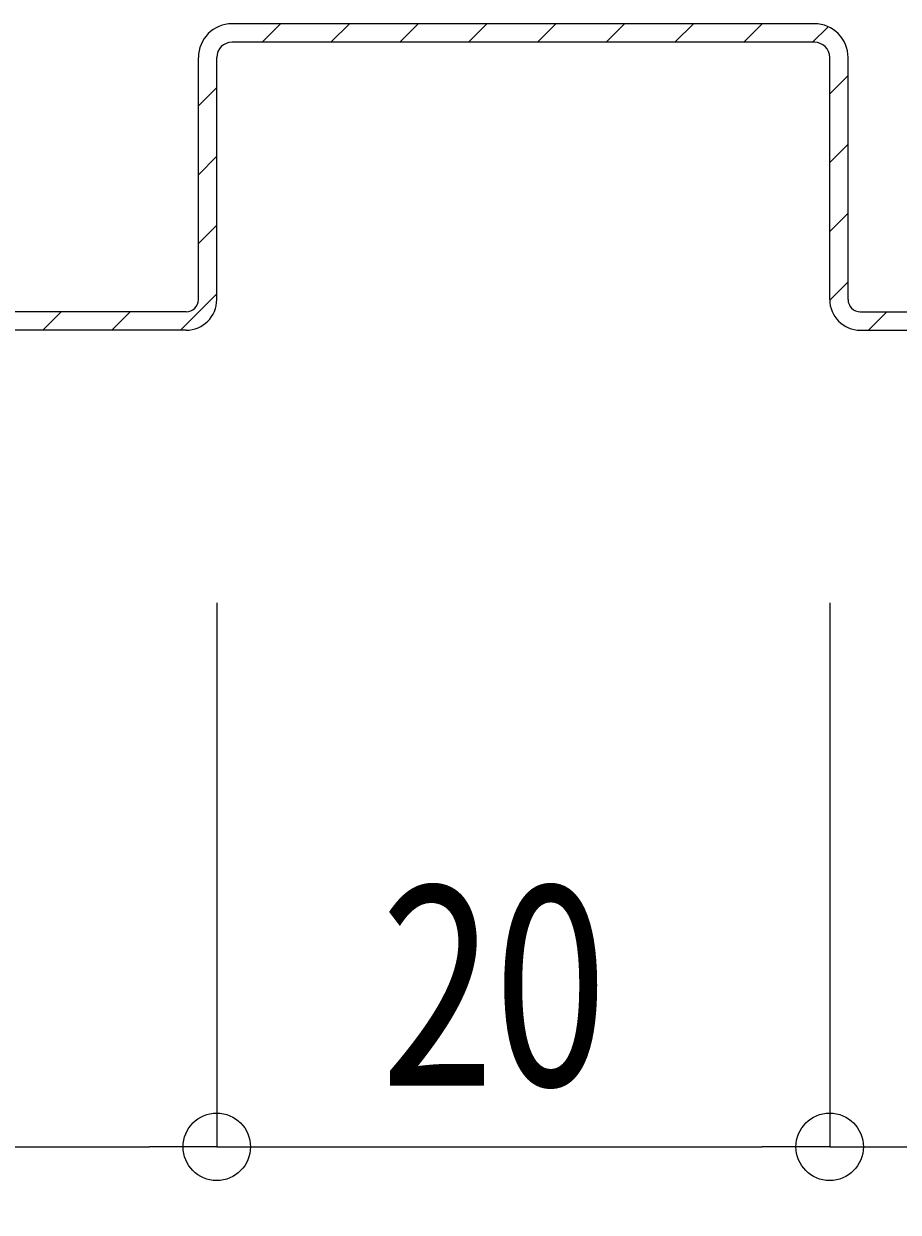
# Model space of a CAD drawing. Extents: x 9559 to 11247, y 6382 to 6961.
# Drawn here: x 11102 to 11130, y 6598 to 6636 of the extents above; entities that cross this region are included whole.
import ezdxf

# ---------------------------------------------------------------- set-up
doc = ezdxf.new("R2010")
doc.units = 0
doc.linetypes.add('CENTER', pattern=[50.8, 31.75, -6.35, 6.35, -6.35])
doc.layers.get('0').update_dxf_attribs({"linetype": 'CONTINUOUS'})
doc.layers.get('DEFPOINTS').update_dxf_attribs({"linetype": 'CONTINUOUS'})
doc.layers.add('基準線', color=1, linetype='CENTER')
doc.layers.add('寸法', color=4, linetype='CONTINUOUS')
doc.styles.add('寸法用_BIGFONT', font='romand.shx', dxfattribs={"width": 0.75, "bigfont": 'bigfont.shx'})
doc.dimstyles.get("Standard").update_dxf_attribs({"dimtxt": 0.18, "dimasz": 0.18, "dimexe": 0.18, "dimexo": 0.0625, "dimgap": 0.09, "dimtad": 0, "dimtih": 1, "dimtoh": 1, "dimzin": 0, "dimcen": 0.09, "dimazin": 3, "dimtfac": 1, "dimtofl": 0, "dimtmove": 0, "dimatfit": 3})

# ---------------------------------------------------------------- blocks, each defined once
blk = doc.blocks.new('_ORIGIN')
at = {"color": 0, "linetype": 'BYBLOCK'}
blk.add_line((0, 0), (-1, 0), dxfattribs=at)
blk.add_circle((0, 0), 0.5, dxfattribs=at)
blk = doc.blocks.new('*U206')
at = {"layer": '寸法', "color": 7, "style": '寸法用_BIGFONT', "width": 0.75}
blk.add_text('80', height=6.5, dxfattribs=at).set_placement((11113.322, 6585.537))
blk = doc.blocks.new('*D67')
at = {"layer": 'DEFPOINTS', "color": 0}
for p in [(11077.965, 6627.467), (11157.965, 6627.474), (11157.965, 6583.537)]:
    blk.add_point(p, dxfattribs=at)
at = {"layer": '寸法'}
for p, q in [((11077.965, 6617.467), (11077.965, 6583.537)), ((11157.965, 6617.474), (11157.965, 6583.537)), ((11080.165, 6583.537), (11155.765, 6583.537))]:
    blk.add_line(p, q, dxfattribs=at)
blk.add_blockref('*U206', (0, 0), dxfattribs=at)
at = {"layer": '寸法', "xscale": 2.2, "yscale": 2.2, "zscale": 2.2, "rotation": 180}
blk.add_blockref('_ORIGIN', (11077.965, 6583.537), dxfattribs=at)
at = {"layer": '寸法', "xscale": 2.2, "yscale": 2.2, "zscale": 2.2}
blk.add_blockref('_ORIGIN', (11157.965, 6583.537), dxfattribs=at)
blk = doc.blocks.new('*X205')
at = {"color": 0}
for p, q in [((11109.446, 6635.874), (11110.046, 6636.474)), ((11111.691, 6635.874), (11112.291, 6636.474)), ((11113.936, 6635.874), (11114.536, 6636.474)), ((11116.181, 6635.874), (11116.781, 6636.474)), ((11118.426, 6635.874), (11119.026, 6636.474)), ((11120.671, 6635.874), (11121.271, 6636.474)), ((11122.916, 6635.874), (11123.516, 6636.474)), ((11125.161, 6635.874), (11125.761, 6636.474)), ((11127.406, 6635.874), (11127.912, 6636.379)), ((11127.965, 6634.187), (11128.565, 6634.787)), ((11107.365, 6633.793), (11107.965, 6634.393)), ((11127.965, 6631.942), (11128.565, 6632.542)), ((11107.365, 6631.548), (11107.965, 6632.148)), ((11127.965, 6629.697), (11128.565, 6630.297)), ((11107.365, 6629.303), (11107.965, 6629.903)), ((11127.965, 6627.452), (11128.565, 6628.052)), ((11106.781, 6626.474), (11107.965, 6627.658)), ((11102.291, 6626.474), (11102.891, 6627.074)), ((11104.536, 6626.474), (11105.136, 6627.074)), ((11129.232, 6626.474), (11129.832, 6627.074))]:
    blk.add_line(p, q, dxfattribs=at)
blk = doc.blocks.new('*U208')
at = {"layer": '寸法', "color": 7, "style": '寸法用_BIGFONT', "width": 0.75}
blk.add_text('30', height=6.5, dxfattribs=at).set_placement((11088.322, 6601.821))
blk = doc.blocks.new('*D81')
at = {"layer": 'DEFPOINTS', "color": 0}
for p in [(11077.965, 6627.574), (11107.965, 6627.574), (11107.965, 6599.821)]:
    blk.add_point(p, dxfattribs=at)
at = {"layer": '寸法'}
for p, q in [((11077.965, 6617.574), (11077.965, 6599.821)), ((11107.965, 6617.574), (11107.965, 6599.821)), ((11080.165, 6599.821), (11105.765, 6599.821))]:
    blk.add_line(p, q, dxfattribs=at)
blk.add_blockref('*U208', (0, 0), dxfattribs=at)
at = {"layer": '寸法', "xscale": 2.2, "yscale": 2.2, "zscale": 2.2, "rotation": 180}
blk.add_blockref('_ORIGIN', (11077.965, 6599.821), dxfattribs=at)
at = {"layer": '寸法', "xscale": 2.2, "yscale": 2.2, "zscale": 2.2}
blk.add_blockref('_ORIGIN', (11107.965, 6599.821), dxfattribs=at)
blk = doc.blocks.new('*U209')
at = {"layer": '寸法', "color": 7, "style": '寸法用_BIGFONT', "width": 0.75}
blk.add_text('20', height=6.5, dxfattribs=at).set_placement((11113.322, 6601.821))
blk = doc.blocks.new('*D82')
at = {"layer": 'DEFPOINTS', "color": 0}
for p in [(11107.965, 6627.574), (11127.965, 6627.574), (11127.965, 6599.821)]:
    blk.add_point(p, dxfattribs=at)
at = {"layer": '寸法'}
for p, q in [((11107.965, 6617.574), (11107.965, 6599.821)), ((11127.965, 6617.574), (11127.965, 6599.821)), ((11110.165, 6599.821), (11125.765, 6599.821))]:
    blk.add_line(p, q, dxfattribs=at)
blk.add_blockref('*U209', (0, 0), dxfattribs=at)
at = {"layer": '寸法', "xscale": 2.2, "yscale": 2.2, "zscale": 2.2, "rotation": 180}
blk.add_blockref('_ORIGIN', (11107.965, 6599.821), dxfattribs=at)
at = {"layer": '寸法', "xscale": 2.2, "yscale": 2.2, "zscale": 2.2}
blk.add_blockref('_ORIGIN', (11127.965, 6599.821), dxfattribs=at)
blk = doc.blocks.new('*U210')
at = {"layer": '寸法', "color": 7, "style": '寸法用_BIGFONT', "width": 0.75}
blk.add_text('30', height=6.5, dxfattribs=at).set_placement((11138.322, 6601.821))
blk = doc.blocks.new('*D83')
at = {"layer": 'DEFPOINTS', "color": 0}
for p in [(11127.965, 6627.574), (11157.965, 6627.471), (11157.965, 6599.821)]:
    blk.add_point(p, dxfattribs=at)
at = {"layer": '寸法'}
for p, q in [((11127.965, 6617.574), (11127.965, 6599.821)), ((11157.965, 6617.471), (11157.965, 6599.821)), ((11130.165, 6599.821), (11155.765, 6599.821))]:
    blk.add_line(p, q, dxfattribs=at)
blk.add_blockref('*U210', (0, 0), dxfattribs=at)
at = {"layer": '寸法', "xscale": 2.2, "yscale": 2.2, "zscale": 2.2, "rotation": 180}
blk.add_blockref('_ORIGIN', (11127.965, 6599.821), dxfattribs=at)
at = {"layer": '寸法', "xscale": 2.2, "yscale": 2.2, "zscale": 2.2}
blk.add_blockref('_ORIGIN', (11157.965, 6599.821), dxfattribs=at)

msp = doc.modelspace()

# ---------------------------------------------------------------- linework, layer by layer
at = {"color": 1, "linetype": 'CONTINUOUS'}
for p, q in [((11127.465, 6636.474), (11108.465, 6636.474)), ((11127.465, 6635.874), (11108.465, 6635.874)), ((11107.365, 6627.474), (11107.365, 6635.374)), ((11107.965, 6627.474), (11107.965, 6635.374)), ((11127.965, 6627.474), (11127.965, 6635.374)), ((11128.565, 6627.474), (11128.565, 6635.374)), ((11107.965, 6627.474), (11107.965, 6634.474)), ((11106.965, 6627.074), (11079.065, 6627.074)), ((11128.965, 6627.074), (11156.965, 6627.074)), ((11106.965, 6626.474), (11079.065, 6626.474)), ((11128.965, 6626.474), (11156.965, 6626.474))]:
    msp.add_line(p, q, dxfattribs=at)
for centre, radius, start, end in [((11108.465, 6635.374), 1.1, 90, 180), ((11127.465, 6635.374), 1.1, 0, 90), ((11108.465, 6635.374), 0.5, 90, 180), ((11127.465, 6635.374), 0.5, 0, 90), ((11106.965, 6627.474), 1, 270, 0), ((11106.965, 6627.474), 0.4, 270, 0), ((11128.965, 6627.474), 1, 180, 270), ((11128.965, 6627.474), 0.4, 180, 270)]:
    msp.add_arc(centre, radius, start, end, dxfattribs=at)

# ---------------------------------------------------------------- block references
at = {"layer": '基準線', "linetype": 'CONTINUOUS'}
msp.add_blockref('*X205', (0, 0), dxfattribs=at)

# ---------------------------------------------------------------- dimensions: what is measured, and where the dimension line sits
at = {"layer": '寸法'}
for base, p1, p2, picture, middle in [((11107.965, 6599.821), (11077.965, 6627.574), (11107.965, 6627.574), '*D81', (11092.965, 6605.071)), ((11157.965, 6583.537), (11077.965, 6627.467), (11157.965, 6627.474), '*D67', (11117.965, 6588.787)), ((11127.965, 6599.821), (11107.965, 6627.574), (11127.965, 6627.574), '*D82', (11117.965, 6605.071)), ((11157.965, 6599.821), (11127.965, 6627.574), (11157.965, 6627.471), '*D83', (11142.965, 6605.071))]:
    dim = msp.add_linear_dim(base=base, p1=p1, p2=p2, dimstyle='Standard', dxfattribs=at)
    dim.commit()
    dim.dimension.update_dxf_attribs({"geometry": picture, "text_midpoint": middle})

doc.saveas('drawing.dxf')
